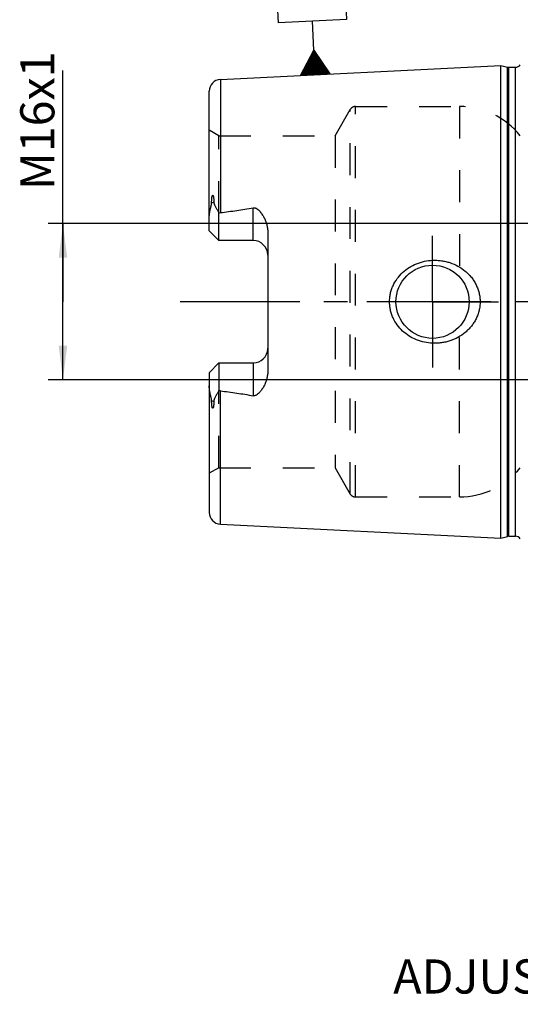
# Model space of a CAD drawing. Units: millimetres. Extents: x 0 to 594, y 0 to 420.
# Drawn here: x 264 to 315, y 148 to 249 of the extents above; entities that cross this region are included whole.
import ezdxf

# ---------------------------------------------------------------- set-up
doc = ezdxf.new("R2010")
doc.units = ezdxf.units.MM
doc.header["$LTSCALE"] = 32.67
for name, pattern in [('CENTER', [0.6, 0.375, -0.075, 0.075, -0.075]), ('DOT', [0.2, 0.1, -0.1]), ('HIDDEN', [0.2, 0.1, -0.1])]:
    doc.linetypes.add(name, pattern=pattern)
doc.layers.get('0').update_dxf_attribs({"linetype": 'CONTINUOUS'})
for name, color, linetype in [('30251021_AXIS', 7, 'CONTINUOUS'), ('30251021_DIM', 7, 'CONTINUOUS'), ('30526666_AXIS', 7, 'CONTINUOUS'), ('30526666_CL', 7, 'CONTINUOUS'), ('30526666_DIM', 7, 'CONTINUOUS'), ('30526666_HL', 7, 'CONTINUOUS'), ('607433452-000-00-ED1_CL', 7, 'CONTINUOUS'), ('DEFAULT_2', 6, 'HIDDEN')]:
    doc.layers.add(name, color=color, linetype=linetype)
doc.styles.get("Standard").update_dxf_attribs({"font": 'TXT.SHX', "width": 0.7})
doc.dimstyles.new('DIMSTYLE_2', dxfattribs={"dimtxt": 3.5, "dimasz": 3.5, "dimexe": 1.5, "dimexo": 0, "dimgap": 0.875, "dimtad": 1, "dimdec": 3, "dimdsep": 46, "dimtxsty": 'STANDARD', "dimblk": '_FILLED', "dimblk1": '_FILLED', "dimblk2": '_FILLED', "dimcen": 0.09, "dimclrt": 2, "dimadec": 3, "dimazin": 2, "dimtp": 0.1, "dimtm": 0.1, "dimtfac": 1, "dimtdec": 3, "dimtofl": 0, "dimtmove": 0, "dimatfit": 3, "dimldrblk": '_FILLED', "dimfxl": 1, "dimtolj": 1, "dimarcsym": 0})

# ---------------------------------------------------------------- blocks, each defined once
blk = doc.blocks.new('_FILLED')
at = {"color": 0, "linetype": 'BYBLOCK'}
blk.add_solid([(0, 0), (-1, 0.125), (-1, -0.125)], dxfattribs=at)
blk = doc.blocks.new('*D1')
at = {"layer": '30251021_DIM', "color": 3, "linetype": 'CONTINUOUS'}
for p, q in [((364.26, 220.1), (364.26, 152.1)), ((354.26, 212.19), (354.26, 152.1)), ((359.26, 153.6), (340.07, 153.6)), ((354.26, 153.6), (359.26, 153.6)), ((364.26, 153.6), (359.26, 153.6))]:
    blk.add_line(p, q, dxfattribs=at)
at = {"layer": '30251021_DIM', "color": 3, "linetype": 'CONTINUOUS', "xscale": 3.5, "yscale": 3.5, "zscale": 3.5, "rotation": 180}
blk.add_blockref('_FILLED', (354.26, 153.6), dxfattribs=at)
at = {"layer": '30251021_DIM', "color": 3, "linetype": 'CONTINUOUS', "xscale": 3.5, "yscale": 3.5, "zscale": 3.5}
blk.add_blockref('_FILLED', (364.26, 153.6), dxfattribs=at)
at = {"layer": '30251021_DIM', "color": 2, "linetype": 'CONTINUOUS', "insert": (344.82, 157.97), "char_height": 3.5, "width": 61.75, "attachment_point": 3, "line_spacing_factor": 0.9}
blk.add_mtext('10\\PADJUSTING RANGE', dxfattribs=at)
blk = doc.blocks.new('*D13')
at = {"layer": '30526666_DIM', "color": 3, "linetype": 'CONTINUOUS'}
for p, q in [((268.36, 220.1), (268.36, 243.79)), ((340.76, 228.1), (266.86, 228.1)), ((268.36, 228.1), (268.36, 220.1)), ((268.36, 212.1), (268.36, 220.1)), ((340.76, 212.1), (266.86, 212.1))]:
    blk.add_line(p, q, dxfattribs=at)
at = {"layer": '30526666_DIM', "color": 3, "linetype": 'CONTINUOUS', "xscale": 3.5, "yscale": 3.5, "zscale": 3.5}
for p, rotation in [((268.36, 228.1), 90), ((268.36, 212.1), 270)]:
    blk.add_blockref('_FILLED', p, dxfattribs=dict(at, rotation=rotation))
at = {"layer": '30526666_DIM', "color": 2, "linetype": 'CONTINUOUS', "insert": (263.98, 231.54), "char_height": 3.5, "width": 18.375, "attachment_point": 1, "rotation": 90, "line_spacing_factor": 0.9}
blk.add_mtext('M16x1', dxfattribs=at)
blk = doc.blocks.new('GEOM_TOLERANCE_SYMBOLS_BL14', base_point=(293.78, 249.66))
at = {"layer": '607433452-000-00-ED1_CL', "color": 3, "linetype": 'CONTINUOUS'}
for p, q in [((290.11, 255.67), (297.1, 256.02)), ((290.46, 248.68), (290.11, 255.67)), ((297.1, 256.02), (297.45, 249.03)), ((297.45, 249.03), (290.46, 248.68)), ((294.1, 245.86), (293.95, 248.86)), ((292.73, 243.29), (294.1, 245.86)), ((293.83, 243.35), (293.74, 245.18)), ((293.93, 243.35), (293.83, 245.35)), ((294.03, 243.36), (293.92, 245.52)), ((294.13, 243.36), (294.01, 245.69)), ((294.1, 245.86), (295.72, 243.44)), ((294.23, 243.37), (294.1, 245.86)), ((294.33, 243.37), (294.21, 245.7)), ((294.43, 243.38), (294.32, 245.54)), ((294.53, 243.38), (294.43, 245.38)), ((294.63, 243.39), (294.53, 245.21)), ((293.23, 243.32), (293.19, 244.15)), ((293.33, 243.32), (293.28, 244.32)), ((293.43, 243.33), (293.37, 244.49)), ((293.53, 243.33), (293.46, 244.66)), ((293.63, 243.34), (293.55, 244.84)), ((293.73, 243.34), (293.64, 245.01)), ((294.73, 243.39), (294.64, 245.05)), ((294.83, 243.4), (294.75, 244.89)), ((294.93, 243.4), (294.86, 244.73)), ((295.03, 243.41), (294.97, 244.57)), ((295.13, 243.41), (295.08, 244.41)), ((295.23, 243.42), (295.18, 244.24)), ((295.73, 243.44), (292.73, 243.29)), ((292.83, 243.3), (292.82, 243.47)), ((292.93, 243.3), (292.91, 243.64)), ((293.03, 243.31), (293, 243.81)), ((293.13, 243.31), (293.09, 243.98)), ((295.33, 243.42), (295.29, 244.08)), ((295.43, 243.43), (295.4, 243.92)), ((295.53, 243.43), (295.51, 243.76)), ((295.63, 243.44), (295.62, 243.6))]:
    blk.add_line(p, q, dxfattribs=at)
at = {"layer": '607433452-000-00-ED1_CL', "color": 2, "linetype": 'CONTINUOUS', "width": 0.857143}
blk.add_text('A', height=3.5, rotation=2.8681, dxfattribs=at).set_placement((292.77, 250.55))

msp = doc.modelspace()

# ---------------------------------------------------------------- linework, layer by layer
at = {"layer": '30251021_AXIS', "color": 1, "linetype": 'CENTER'}
msp.add_line((410.2593, 220.0982), (278.3593, 220.0982), dxfattribs=at)
at = {"layer": '30526666_AXIS', "color": 1, "linetype": 'CENTER'}
for q in [(306.2593, 226.8482), (299.5093, 220.0982), (306.2593, 213.3482), (313.0093, 220.0982)]:
    msp.add_line((306.2593, 220.0982), q, dxfattribs=at)
at = {"layer": '30526666_CL', "color": 7, "linetype": 'CONTINUOUS'}
for p, q in [((284.4993, 242.8778), (313.2593, 244.3187)), ((313.2593, 195.8778), (313.2593, 244.3187)), ((313.2593, 244.3187), (313.9294, 244.1391)), ((314.0847, 244.1187), (314.7593, 244.1187)), ((283.3593, 227.3682), (283.3593, 241.6793)), ((284.3593, 226.3682), (284.3593, 229.191)), ((284.3593, 226.3682), (283.3593, 227.3682)), ((289.3593, 227.2458), (289.3593, 212.9507)), ((287.8593, 226.3682), (284.3593, 226.3682)), ((283.3593, 212.8282), (284.3593, 213.8282)), ((284.3593, 213.8282), (284.3593, 211.0054)), ((284.3593, 213.8282), (287.8593, 213.8282)), ((283.3593, 212.8282), (283.3593, 198.5174)), ((284.4993, 197.3187), (313.2593, 195.8778)), ((313.2593, 195.8778), (313.9294, 196.0573)), ((314.0847, 196.0778), (314.7593, 196.0778))]:
    msp.add_line(p, q, dxfattribs=at)
at = {"layer": '30526666_CL', "color": 9, "linetype": 'CONTINUOUS'}
for p, q in [((313.9294, 196.0573), (313.9294, 244.1391)), ((314.0847, 196.0778), (314.0847, 244.1187)), ((314.7593, 196.0778), (314.7593, 244.1187)), ((284.4993, 242.8778), (284.4993, 229.2281)), ((283.8304, 230.3156), (283.6061, 230.2138)), ((287.8593, 226.3682), (287.8593, 229.7275)), ((287.8593, 213.8282), (287.8593, 210.4689)), ((284.4993, 197.3187), (284.4993, 210.9684)), ((283.6061, 209.9827), (283.8304, 209.8809))]:
    msp.add_line(p, q, dxfattribs=at)
at = {"layer": '30526666_CL', "color": 7, "linetype": 'CONTINUOUS'}
msp.add_circle((306.2593, 220.0982), 3.75, dxfattribs=at)
for centre, radius, start, end in [((314.0847, 244.7187), 0.6, 255, 270), ((314.7593, 244.7187), 0.6, 270, 326.446726), ((284.5593, 241.6793), 1.2, 92.868132, 180), ((287.8593, 224.8682), 1.5, 1.714304, 90), ((287.8593, 215.3282), 1.5, 270, 358.285696), ((284.5593, 198.5172), 1.2, 180, 267.131868), ((314.0847, 195.4778), 0.6, 90, 105), ((314.7593, 195.4778), 0.6, 33.553274, 90)]:
    msp.add_arc(centre, radius, start, end, dxfattribs=at)
for points, knots in [([(283.3593, 228.706), (283.3593, 228.8318), (283.373, 229.0218), (283.411, 229.2732), (283.4482, 229.463), (283.4921, 229.6523), (283.532, 229.8096), (283.5633, 229.9355), (283.5914, 230.0585), (283.6063, 230.1521), (283.6061, 230.2138)], [0, 0, 0, 0, 0.24655714, 0.37182592, 0.49812957, 0.62517438, 0.75254785, 0.81611376, 0.87925221, 1, 1, 1, 1]), ([(283.6061, 230.2138), (283.606, 230.2462), (283.6065, 230.3113), (283.6089, 230.4094), (283.6132, 230.5083), (283.6197, 230.608), (283.6291, 230.7087), (283.6401, 230.7933), (283.6523, 230.8614), (283.6621, 230.9043), (283.6722, 230.9385), (283.6816, 230.9638), (283.6917, 230.9839), (283.7025, 230.9971), (283.7119, 231.0037), (283.722, 231.0047), (283.7303, 231.0011), (283.7371, 230.9954), (283.745, 230.9859), (283.7531, 230.972), (283.7611, 230.9538), (283.7681, 230.9345), (283.7743, 230.9144), (283.7799, 230.8937), (283.7866, 230.8655), (283.7939, 230.8293), (283.8012, 230.7851), (283.8075, 230.7401), (283.8146, 230.679), (283.8214, 230.6015), (283.8269, 230.5073), (283.8299, 230.4119), (283.8305, 230.3478), (283.8304, 230.3156)], [0, 0, 0, 0, 0.06370637, 0.12792944, 0.19270024, 0.25809037, 0.32423638, 0.39140282, 0.42553189, 0.46018277, 0.47776411, 0.49552104, 0.51321528, 0.52161625, 0.52895058, 0.53501005, 0.5406218, 0.54634526, 0.55229314, 0.5647717, 0.5778409, 0.59132162, 0.60510698, 0.61912938, 0.63334373, 0.66222836, 0.6915953, 0.72134482, 0.75141274, 0.81233831, 0.8741508, 0.9367272, 1, 1, 1, 1]), ([(283.8304, 230.3156), (283.8303, 230.2888), (283.8346, 230.2365), (283.853, 230.1613), (283.8784, 230.0905), (283.9179, 229.9992), (283.974, 229.8869), (284.046, 229.7524), (284.1214, 229.6159), (284.2262, 229.4285), (284.3059, 229.2867), (284.3593, 229.191)], [0, 0, 0, 0, 0.06407626, 0.12523149, 0.18492566, 0.24423094, 0.36366403, 0.48545445, 0.61002427, 0.73738974, 1, 1, 1, 1]), ([(284.4993, 229.2281), (285.0613, 229.2972), (285.9036, 229.4079), (287.0231, 229.5789), (287.5811, 229.6752), (287.8593, 229.7275)], [0, 0, 0, 0, 0.50004621, 0.7500495, 1, 1, 1, 1]), ([(287.8593, 229.7275), (287.8931, 229.7339), (287.9622, 229.7389), (288.0636, 229.7213), (288.1579, 229.6841), (288.2726, 229.6174), (288.4, 229.5136), (288.5357, 229.3733), (288.6588, 229.2234), (288.7717, 229.0663), (288.8753, 228.9033), (289.0017, 228.6789), (289.1374, 228.3862), (289.261, 228.0183), (289.3403, 227.6365), (289.3593, 227.3762), (289.3593, 227.2458)], [0, 0, 0, 0, 0.03300676, 0.06575629, 0.09806263, 0.12995581, 0.19285973, 0.25518046, 0.31720665, 0.37908278, 0.44088902, 0.50267701, 0.6263002, 0.75024285, 0.87473247, 1, 1, 1, 1]), ([(301.8489, 220.0982), (301.8489, 220.2391), (301.8642, 220.5211), (301.9326, 220.9389), (302.0452, 221.3469), (302.2516, 221.8713), (302.6099, 222.4823), (303.1752, 223.1151), (303.8494, 223.6304), (304.6054, 224.016), (305.4166, 224.2644), (305.9782, 224.3361), (306.2593, 224.3482)], [0, 0, 0, 0, 0.06258139, 0.12515321, 0.1877098, 0.25024773, 0.37511478, 0.49997832, 0.62490213, 0.74991425, 0.87497859, 1, 1, 1, 1]), ([(306.2593, 224.3482), (306.4099, 224.3547), (306.7118, 224.3542), (307.1623, 224.3128), (307.6068, 224.2313), (308.1859, 224.0702), (308.878, 223.7714), (309.5021, 223.3486), (309.9441, 222.943), (310.2436, 222.6063), (310.5068, 222.24), (310.7294, 221.847), (310.9076, 221.4313), (311.0379, 220.9975), (311.1172, 220.5511), (311.135, 220.2491), (311.135, 220.0982)], [0, 0, 0, 0, 0.06270778, 0.12535634, 0.18793656, 0.25044389, 0.37512616, 0.49963485, 0.56195902, 0.6243186, 0.68673866, 0.74923778, 0.81182439, 0.87449414, 0.9372289, 1, 1, 1, 1]), ([(306.2593, 215.8482), (305.9782, 215.8603), (305.4166, 215.932), (304.6054, 216.1804), (303.8494, 216.566), (303.1752, 217.0814), (302.6099, 217.7142), (302.2516, 218.3251), (302.0452, 218.8496), (301.9326, 219.2576), (301.8642, 219.6754), (301.8489, 219.9573), (301.8489, 220.0982)], [0, 0, 0, 0, 0.12502141, 0.25008575, 0.37509787, 0.50002168, 0.62488522, 0.74975227, 0.8122902, 0.87484678, 0.9374186, 1, 1, 1, 1]), ([(311.135, 220.0982), (311.135, 219.9473), (311.1172, 219.6453), (311.0379, 219.199), (310.9076, 218.7651), (310.7294, 218.3494), (310.5068, 217.9565), (310.2436, 217.5901), (309.9441, 217.2535), (309.5021, 216.8478), (308.878, 216.425), (308.1859, 216.1263), (307.6068, 215.9651), (307.1623, 215.8836), (306.7118, 215.8423), (306.4099, 215.8417), (306.2593, 215.8482)], [0, 0, 0, 0, 0.06277109, 0.12550586, 0.18817561, 0.25076222, 0.31326134, 0.3756814, 0.43804098, 0.50036515, 0.62487384, 0.74955611, 0.81206344, 0.87464366, 0.93729222, 1, 1, 1, 1]), ([(289.3593, 212.9507), (289.3593, 212.8203), (289.3403, 212.56), (289.261, 212.1782), (289.1374, 211.8103), (289.0017, 211.5175), (288.8754, 211.2932), (288.7717, 211.1302), (288.6588, 210.9731), (288.5357, 210.8231), (288.4, 210.6829), (288.2726, 210.579), (288.158, 210.5124), (288.0636, 210.4751), (287.9622, 210.4575), (287.8931, 210.4626), (287.8593, 210.4689)], [0, 0, 0, 0, 0.1252672, 0.24975657, 0.373699, 0.49732212, 0.55911009, 0.62091633, 0.68279248, 0.74481867, 0.80713937, 0.8700433, 0.9019365, 0.93424241, 0.96699168, 1, 1, 1, 1]), ([(283.6061, 209.9827), (283.6063, 210.0443), (283.5914, 210.1379), (283.5633, 210.2609), (283.532, 210.3868), (283.4921, 210.5441), (283.4482, 210.7335), (283.411, 210.9232), (283.373, 211.1747), (283.3593, 211.3646), (283.3593, 211.4905)], [0, 0, 0, 0, 0.12074696, 0.18388521, 0.24745102, 0.37482432, 0.50186896, 0.62817239, 0.75344123, 1, 1, 1, 1]), ([(284.3593, 211.0054), (284.3059, 210.9098), (284.2262, 210.7679), (284.1214, 210.5806), (284.046, 210.4441), (283.974, 210.3095), (283.9179, 210.1973), (283.8784, 210.1059), (283.853, 210.0351), (283.8346, 209.96), (283.8303, 209.9076), (283.8304, 209.8809)], [0, 0, 0, 0, 0.26261247, 0.38997888, 0.51454983, 0.6363411, 0.75577496, 0.81508038, 0.87477332, 0.93592516, 1, 1, 1, 1]), ([(284.4993, 210.9684), (285.0613, 210.8992), (285.9036, 210.7885), (287.0231, 210.6176), (287.5811, 210.5212), (287.8593, 210.4689)], [0, 0, 0, 0, 0.50004621, 0.7500495, 1, 1, 1, 1]), ([(283.8304, 209.8809), (283.8305, 209.8487), (283.8299, 209.7846), (283.8269, 209.6891), (283.8214, 209.5949), (283.8146, 209.5174), (283.8075, 209.4564), (283.8012, 209.4114), (283.7939, 209.3672), (283.7866, 209.331), (283.7799, 209.3027), (283.7743, 209.282), (283.7681, 209.262), (283.7611, 209.2426), (283.7531, 209.2245), (283.745, 209.2105), (283.7371, 209.201), (283.7303, 209.1953), (283.722, 209.1917), (283.7119, 209.1927), (283.7025, 209.1993), (283.6917, 209.2125), (283.6816, 209.2326), (283.6722, 209.2579), (283.6621, 209.2921), (283.6523, 209.335), (283.6401, 209.4032), (283.6291, 209.4877), (283.6197, 209.5885), (283.6132, 209.6882), (283.6089, 209.7871), (283.6065, 209.8851), (283.606, 209.9503), (283.6061, 209.9827)], [0, 0, 0, 0, 0.06327273, 0.12584905, 0.18766147, 0.24858696, 0.27865484, 0.30840434, 0.33777125, 0.36665585, 0.3808702, 0.39489259, 0.40867792, 0.42215871, 0.43522783, 0.44770637, 0.45365422, 0.45937789, 0.46499004, 0.4710492, 0.47838523, 0.48678629, 0.5044803, 0.52223719, 0.53981861, 0.5744695, 0.60859826, 0.67576427, 0.7419101, 0.80730011, 0.87207079, 0.93629375, 1, 1, 1, 1])]:
    msp.add_open_spline(points, degree=3, knots=knots, dxfattribs=at)
for points in [[(284.3593, 229.191), (284.4041, 229.2091), (284.4514, 229.2222), (284.4993, 229.2281)], [(284.4993, 210.9684), (284.4514, 210.9743), (284.4041, 210.9873), (284.3593, 211.0054)]]:
    msp.add_open_spline(points, degree=3, dxfattribs=at)
at = {"layer": '30526666_HL', "color": 6, "linetype": 'HIDDEN'}
for p, q in [((298.3418, 240.0982), (309.0143, 240.0982)), ((296.2633, 237.0982), (297.8222, 239.7982)), ((284.3593, 237.0982), (283.3593, 237.6756)), ((284.3593, 229.191), (284.3593, 237.0982)), ((284.3593, 237.0982), (296.2633, 237.0982)), ((296.2633, 237.0982), (296.2633, 203.0982)), ((284.3593, 203.0982), (284.3593, 211.0054)), ((284.3593, 203.0982), (283.3593, 202.5209)), ((284.3593, 203.0982), (296.2633, 203.0982)), ((296.2633, 203.0982), (297.8222, 200.3982)), ((298.3418, 200.0982), (309.0143, 200.0982))]:
    msp.add_line(p, q, dxfattribs=at)
for centre, radius, start, end in [((298.3418, 239.4982), 0.6, 90, 150), ((309.0143, 232.0982), 8, 38.682187, 90), ((287.8593, 224.8682), 1.5, 0, 1.714304), ((287.8593, 215.3282), 1.5, 358.285696, 360), ((309.0143, 208.0982), 8, 270, 321.317813), ((298.3418, 200.6982), 0.6, 210, 270)]:
    msp.add_arc(centre, radius, start, end, dxfattribs=at)
at = {"layer": 'DEFAULT_2', "color": 6, "linetype": 'DOT'}
for p, q in [((298.3418, 200.0982), (298.3418, 240.0982)), ((309.0143, 240.0982), (309.0143, 222.6423)), ((297.8222, 200.3982), (297.8222, 239.7982)), ((309.0143, 200.0982), (309.0143, 217.5541))]:
    msp.add_line(p, q, dxfattribs=at)

# ---------------------------------------------------------------- block references
at = {"layer": '607433452-000-00-ED1_CL', "color": 3, "linetype": 'CONTINUOUS'}
msp.add_blockref('GEOM_TOLERANCE_SYMBOLS_BL14', (293.7765, 249.6573), dxfattribs=at)

# ---------------------------------------------------------------- dimensions: what is measured, and where the dimension line sits
at = {"layer": '30251021_DIM', "color": 3, "linetype": 'CONTINUOUS'}
dim = msp.add_linear_dim(base=(364.2593, 153.5982), p1=(354.2593, 212.189), p2=(364.2593, 220.0982), text='<>\\PADJUSTING RANGE', dimstyle='DIMSTYLE_2', dxfattribs=at)
dim.commit()
dim.dimension.update_dxf_attribs({"geometry": '*D1', "text_midpoint": (324.24, 153.5982), "dimtype": 160})
at = {"layer": '30526666_DIM', "color": 3, "linetype": 'CONTINUOUS'}
dim = msp.add_linear_dim(base=(268.3593, 228.0982), p1=(340.7593, 212.0982), p2=(340.7593, 228.0982), angle=90, text='M<>x1', dimstyle='DIMSTYLE_2', dxfattribs=at)
dim.commit()
dim.dimension.update_dxf_attribs({"geometry": '*D13', "text_midpoint": (268.3593, 237.6684), "dimtype": 160})

doc.saveas('drawing.dxf')
